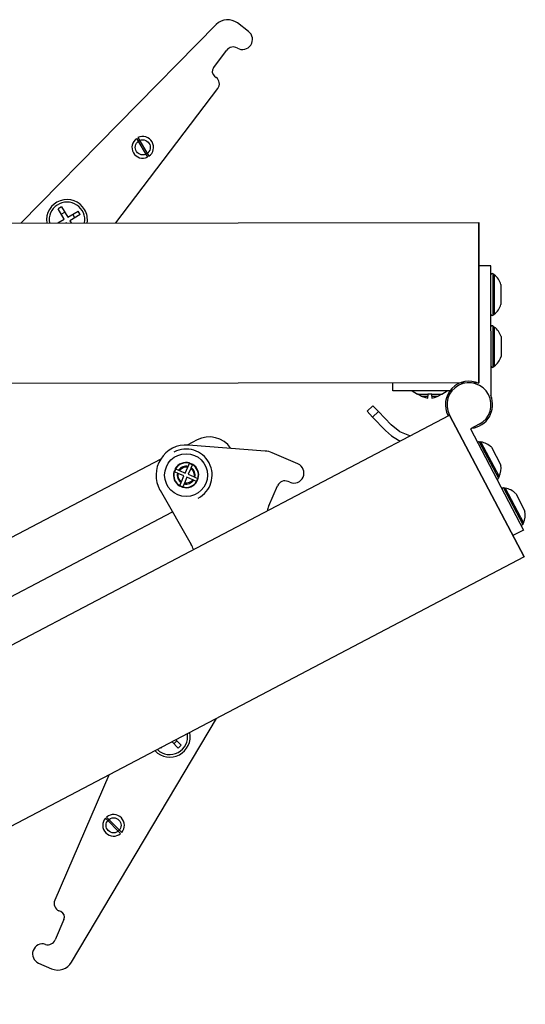
# Model space of a CAD drawing. Extents: x 5811 to 6021, y -5756 to -5459.
# Drawn here: x 5940 to 5952, y -5662 to -5640 of the extents above; entities that cross this region are included whole.
import ezdxf

# ---------------------------------------------------------------- set-up
doc = ezdxf.new("R2010")
doc.units = 0
doc.header["$MEASUREMENT"] = 0
doc.layers.get('0').update_dxf_attribs({"linetype": 'CONTINUOUS'})

msp = doc.modelspace()

# ---------------------------------------------------------------- linework, layer by layer
at = {"color": 7, "linetype": 'Continuous'}
for p, q in [((5944.901, -5640.053), (5940.509, -5644.512)), ((5945.626, -5640.21), (5945.375, -5640.019)), ((5944.838, -5641.024), (5945.139, -5640.628)), ((5944.864, -5641.213), (5944.9, -5641.24)), ((5942.645, -5644.509), (5944.934, -5641.493)), ((5943.112, -5642.612), (5943.357, -5643.03)), ((5943.143, -5642.593), (5943.388, -5643.012)), ((5941.429, -5644.149), (5941.351, -5644.194)), ((5941.487, -5644.427), (5941.351, -5644.194)), ((5941.429, -5644.149), (5941.565, -5644.382)), ((5941.345, -5644.51), (5941.487, -5644.427)), ((5941.419, -5644.311), (5941.497, -5644.265)), ((5941.565, -5644.382), (5941.798, -5644.245)), ((5941.843, -5644.323), (5941.61, -5644.459)), ((5941.727, -5644.391), (5941.681, -5644.314)), ((5941.843, -5644.323), (5941.798, -5644.245)), ((5909.936, -5644.558), (5950.796, -5644.496)), ((5941.371, -5644.495), (5941.38, -5644.51)), ((5941.533, -5644.505), (5941.524, -5644.51)), ((5941.536, -5644.51), (5941.533, -5644.505)), ((5941.61, -5644.459), (5941.64, -5644.51)), ((5950.801, -5648.096), (5950.796, -5644.496)), ((5950.796, -5644.496), (5950.801, -5648.096)), ((5951.072, -5648.401), (5951.067, -5645.475)), ((5951.142, -5645.676), (5951.11, -5645.653)), ((5951.11, -5645.653), (5951.112, -5646.579)), ((5951.142, -5645.676), (5951.144, -5646.555)), ((5951.295, -5645.891), (5951.295, -5646.341)), ((5951.111, -5646.296), (5951.112, -5646.579)), ((5951.143, -5646.296), (5951.144, -5646.555)), ((5951.295, -5646.296), (5951.295, -5646.341)), ((5951.112, -5646.579), (5951.144, -5646.555)), ((5951.112, -5646.579), (5951.144, -5646.555)), ((5951.144, -5646.846), (5951.112, -5646.823)), ((5951.112, -5646.823), (5951.114, -5647.749)), ((5951.144, -5646.846), (5951.145, -5647.725)), ((5951.296, -5647.061), (5951.297, -5647.511)), ((5951.114, -5647.749), (5951.145, -5647.725)), ((5950.801, -5648.096), (5918.98, -5648.144)), ((5948.866, -5648.279), (5948.866, -5648.099)), ((5950.15, -5648.277), (5948.866, -5648.279)), ((5949.299, -5648.279), (5949.42, -5648.356)), ((5949.424, -5648.356), (5949.42, -5648.356)), ((5949.424, -5648.356), (5949.65, -5648.356)), ((5949.506, -5648.399), (5949.424, -5648.356)), ((5949.506, -5648.399), (5949.65, -5648.399)), ((5949.506, -5648.399), (5949.65, -5648.446)), ((5949.74, -5648.356), (5949.65, -5648.356)), ((5949.65, -5648.356), (5949.65, -5648.399)), ((5949.65, -5648.446), (5949.65, -5648.399)), ((5949.74, -5648.356), (5949.965, -5648.356)), ((5949.74, -5648.398), (5949.74, -5648.356)), ((5949.74, -5648.398), (5949.883, -5648.398)), ((5949.74, -5648.398), (5949.74, -5648.446)), ((5949.803, -5648.431), (5949.883, -5648.398)), ((5949.965, -5648.356), (5949.883, -5648.398)), ((5949.969, -5648.356), (5949.965, -5648.356)), ((5949.969, -5648.356), (5950.09, -5648.277)), ((5948.418, -5648.615), (5948.288, -5648.739)), ((5948.542, -5648.745), (5948.418, -5648.615)), ((5949.74, -5648.446), (5949.803, -5648.431)), ((5908.946, -5670.458), (5950.139, -5648.822)), ((5948.412, -5648.869), (5948.288, -5648.739)), ((5948.542, -5648.745), (5948.412, -5648.869)), ((5948.829, -5649.044), (5948.542, -5648.745)), ((5951.813, -5652.009), (5950.139, -5648.822)), ((5950.139, -5648.822), (5951.813, -5652.009)), ((5948.412, -5648.869), (5948.699, -5649.169)), ((5949.024, -5649.199), (5948.829, -5649.044)), ((5950.807, -5649.03), (5950.608, -5649.134)), ((5948.699, -5649.169), (5948.839, -5649.292)), ((5948.839, -5649.292), (5948.997, -5649.39)), ((5949.25, -5649.288), (5949.024, -5649.199)), ((5950.608, -5649.134), (5951.801, -5651.405)), ((5944.47, -5649.381), (5944.25, -5649.497)), ((5945.997, -5649.631), (5944.275, -5649.498)), ((5948.997, -5649.39), (5949.031, -5649.404)), ((5950.846, -5649.428), (5950.807, -5649.422)), ((5950.807, -5649.422), (5951.238, -5650.242)), ((5950.846, -5649.428), (5951.255, -5650.206)), ((5946.734, -5649.92), (5946.156, -5649.67)), ((5951.081, -5649.547), (5951.29, -5649.945)), ((5943.653, -5649.81), (5934.064, -5654.846)), ((5944.269, -5649.975), (5944.299, -5649.906)), ((5944.299, -5649.906), (5944.301, -5649.9)), ((5944.301, -5649.9), (5944.302, -5649.899)), ((5944.364, -5649.935), (5944.335, -5650.003)), ((5944.365, -5649.934), (5944.364, -5649.935)), ((5944.367, -5649.929), (5944.365, -5649.934)), ((5944.368, -5649.927), (5944.367, -5649.929)), ((5943.953, -5650.093), (5943.951, -5650.093)), ((5943.958, -5650.096), (5943.953, -5650.093)), ((5944.027, -5650.125), (5943.958, -5650.096)), ((5943.98, -5650.026), (5943.981, -5650.027)), ((5943.981, -5650.027), (5943.987, -5650.03)), ((5943.987, -5650.03), (5944.056, -5650.059)), ((5944.035, -5650.129), (5944.027, -5650.125)), ((5944.04, -5650.131), (5944.035, -5650.129)), ((5944.045, -5650.133), (5944.04, -5650.131)), ((5944.042, -5650.186), (5944.045, -5650.133)), ((5944.176, -5650.19), (5944.045, -5650.133)), ((5944.056, -5650.059), (5944.064, -5650.063)), ((5944.064, -5650.063), (5944.068, -5650.065)), ((5944.068, -5650.065), (5944.074, -5650.067)), ((5944.074, -5650.067), (5944.11, -5650.028)), ((5944.074, -5650.067), (5944.205, -5650.124)), ((5944.11, -5650.028), (5944.156, -5650.002)), ((5944.156, -5650.002), (5944.208, -5649.989)), ((5944.205, -5650.124), (5944.261, -5649.993)), ((5944.208, -5649.989), (5944.261, -5649.993)), ((5944.261, -5649.993), (5944.264, -5649.987)), ((5944.264, -5649.987), (5944.266, -5649.982)), ((5944.266, -5649.982), (5944.269, -5649.975)), ((5944.327, -5650.021), (5944.271, -5650.152)), ((5944.271, -5650.152), (5944.402, -5650.209)), ((5944.33, -5650.016), (5944.327, -5650.021)), ((5944.327, -5650.021), (5944.366, -5650.058)), ((5944.332, -5650.011), (5944.33, -5650.016)), ((5944.335, -5650.003), (5944.332, -5650.011)), ((5944.366, -5650.058), (5944.393, -5650.104)), ((5944.393, -5650.104), (5944.405, -5650.156)), ((5944.405, -5650.156), (5944.402, -5650.209)), ((5944.054, -5650.238), (5944.042, -5650.186)), ((5944.081, -5650.284), (5944.054, -5650.238)), ((5944.12, -5650.321), (5944.081, -5650.284)), ((5944.082, -5650.408), (5944.112, -5650.339)), ((5944.112, -5650.339), (5944.115, -5650.331)), ((5944.115, -5650.331), (5944.117, -5650.326)), ((5944.117, -5650.326), (5944.12, -5650.321)), ((5944.12, -5650.321), (5944.176, -5650.19)), ((5944.178, -5650.367), (5944.148, -5650.436)), ((5944.181, -5650.36), (5944.178, -5650.367)), ((5944.183, -5650.355), (5944.181, -5650.36)), ((5944.186, -5650.349), (5944.183, -5650.355)), ((5944.242, -5650.218), (5944.186, -5650.349)), ((5944.239, -5650.353), (5944.186, -5650.349)), ((5944.291, -5650.34), (5944.239, -5650.353)), ((5944.373, -5650.275), (5944.242, -5650.218)), ((5944.337, -5650.314), (5944.291, -5650.34)), ((5944.373, -5650.275), (5944.337, -5650.314)), ((5944.379, -5650.277), (5944.373, -5650.275)), ((5944.383, -5650.279), (5944.379, -5650.277)), ((5944.391, -5650.283), (5944.383, -5650.279)), ((5944.46, -5650.312), (5944.391, -5650.283)), ((5944.402, -5650.209), (5944.407, -5650.211)), ((5944.407, -5650.211), (5944.412, -5650.213)), ((5944.412, -5650.213), (5944.42, -5650.217)), ((5944.42, -5650.217), (5944.489, -5650.246)), ((5944.466, -5650.315), (5944.46, -5650.312)), ((5944.467, -5650.316), (5944.466, -5650.315)), ((5944.489, -5650.246), (5944.494, -5650.249)), ((5944.494, -5650.249), (5944.496, -5650.25)), ((5946.555, -5650.333), (5946.514, -5650.315)), ((5951.238, -5650.242), (5951.255, -5650.206)), ((5943.638, -5650.506), (5944.336, -5651.727)), ((5944.079, -5650.415), (5944.08, -5650.413)), ((5944.08, -5650.413), (5944.082, -5650.408)), ((5944.146, -5650.442), (5944.145, -5650.443)), ((5944.148, -5650.436), (5944.146, -5650.442)), ((5946.081, -5650.863), (5946.278, -5650.409)), ((5951.39, -5650.463), (5951.351, -5650.457)), ((5951.351, -5650.457), (5951.782, -5651.277)), ((5951.39, -5650.463), (5951.799, -5651.242)), ((5951.625, -5650.583), (5951.834, -5650.981)), ((5936.124, -5655.086), (5943.916, -5650.993)), ((5951.782, -5651.277), (5951.799, -5651.242)), ((5951.801, -5651.405), (5951.562, -5651.531)), ((5951.813, -5652.009), (5908.946, -5674.525)), ((5941.652, -5661.108), (5944.904, -5655.638)), ((5944.015, -5656.141), (5943.95, -5656.204)), ((5943.991, -5656.117), (5944.109, -5656.238)), ((5943.659, -5656.292), (5943.662, -5656.296)), ((5943.675, -5656.283), (5943.662, -5656.296)), ((5944.044, -5656.301), (5943.908, -5656.161)), ((5944.044, -5656.301), (5944.109, -5656.238)), ((5942.491, -5656.905), (5941.275, -5659.719)), ((5942.751, -5658.221), (5942.413, -5657.874)), ((5942.777, -5658.196), (5942.439, -5657.849)), ((5941.41, -5659.973), (5941.369, -5659.955)), ((5941.481, -5660.15), (5941.283, -5660.607)), ((5940.911, -5661.13), (5941.2, -5661.255))]:
    msp.add_line(p, q, dxfattribs=at)
at = {"linetype": 'Continuous'}
msp.add_line((5951.067, -5645.475), (5950.797, -5645.475), dxfattribs=at)
at = {"color": 7, "linetype": 'Continuous'}
for centre, radius in [((5943.25, -5642.812), 0.169), ((5944.223, -5650.171), 0.481), ((5942.595, -5658.035), 0.169)]:
    msp.add_circle(centre, radius, dxfattribs=at)
for centre, radius, start, end in [((5945.157, -5640.306), 0.36, 52.798, 135.4373), ((5945.49, -5640.389), 0.225, 239.1774, 52.798), ((5945.282, -5640.737), 0.18, 59.1774, 142.798), ((5944.946, -5641.106), 0.135, 142.798, 232.798), ((5944.791, -5641.384), 0.18, 322.798, 52.798), ((5943.25, -5642.812), 0.243, 124.5977, 296.1017), ((5943.25, -5642.812), 0.243, 304.5977, 116.1017), ((5941.549, -5644.443), 0.459, 30.3497, 188.4582), ((5941.549, -5644.443), 0.401, 350.4932, 189.6787), ((5941.549, -5644.443), 0.459, 351.7137, 30.3497), ((5951.094, -5645.674), 0.027, 53.6151, 180.086), ((5950.893, -5646.014), 0.42, 17.1343, 53.6151), ((5950.893, -5646.218), 0.42, 306.5569, 343.0376), ((5950.893, -5646.218), 0.42, 306.5569, 343.0376), ((5951.096, -5646.557), 0.027, 180.086, 306.5569), ((5951.096, -5646.557), 0.027, 180.086, 306.5569), ((5951.096, -5646.844), 0.027, 53.6151, 180.086), ((5950.895, -5647.184), 0.42, 17.1343, 53.6151), ((5950.895, -5647.388), 0.42, 306.5569, 343.0376), ((5951.098, -5647.727), 0.027, 180.086, 306.5569), ((5950.577, -5648.592), 0.53, 64.7744, 207.7106), ((5950.577, -5648.592), 0.495, 297.7106, 207.7106), ((5950.577, -5648.592), 0.53, 276.7031, 22.7594), ((5944.223, -5650.171), 0.675, 85.5864, 209.7622), ((5944.742, -5649.899), 0.585, 33.9954, 117.7106), ((5950.803, -5649.448), 0.027, 81.2397, 207.7106), ((5950.782, -5649.843), 0.42, 44.759, 81.2397), ((5944.223, -5650.171), 0.585, 297.7106, 117.7106), ((5945.959, -5650.124), 0.495, 66.6342, 85.5864), ((5944.223, -5650.171), 0.284, 73.9296, 149.3389), ((5944.223, -5650.171), 0.276, 74.1401, 149.1283), ((5944.223, -5650.171), 0.27, 58.9315, 74.3147), ((5944.223, -5650.171), 0.279, 66.6342, 74.12), ((5944.223, -5650.171), 0.279, 59.0394, 66.6342), ((5944.223, -5650.171), 0.276, 344.1401, 59.1281), ((5944.223, -5650.171), 0.284, 343.9296, 59.3389), ((5946.645, -5650.126), 0.225, 246.6342, 66.6342), ((5950.877, -5650.023), 0.42, 334.1815, 10.6622), ((5944.223, -5650.171), 0.284, 163.9296, 239.3389), ((5944.223, -5650.171), 0.276, 164.1401, 239.1283), ((5944.223, -5650.171), 0.279, 149.1319, 164.1766), ((5944.223, -5650.171), 0.27, 148.8869, 164.3394), ((5944.223, -5650.171), 0.201, 166.9307, 236.3378), ((5944.223, -5650.171), 0.201, 76.9307, 146.3378), ((5944.223, -5650.171), 0.201, 346.9307, 56.3378), ((5944.223, -5650.171), 0.283, 253.9296, 329.3389), ((5944.223, -5650.171), 0.276, 254.1401, 329.1283), ((5944.223, -5650.171), 0.201, 256.9307, 326.3378), ((5944.223, -5650.171), 0.27, 328.902, 344.2995), ((5944.223, -5650.171), 0.279, 329.049, 344.2221), ((5946.443, -5650.48), 0.18, 66.6342, 156.6342), ((5951.214, -5650.23), 0.027, 207.7106, 334.1815), ((5944.223, -5650.171), 0.279, 239.0783, 254.2035), ((5944.223, -5650.171), 0.27, 238.8694, 254.3319), ((5951.347, -5650.484), 0.027, 81.2397, 207.7106), ((5951.326, -5650.879), 0.42, 44.759, 81.2397), ((5946.907, -5651.22), 0.9, 156.6342, 164.0908), ((5951.421, -5651.059), 0.42, 334.1815, 10.6622), ((5951.758, -5651.266), 0.027, 207.7106, 334.1815), ((5943.554, -5652.174), 0.9, 21.6993, 29.7622), ((5943.857, -5656.044), 0.459, 224.1859, 11.5888), ((5943.857, -5656.044), 0.401, 226.2409, 9.1803), ((5942.595, -5658.035), 0.243, 138.434, 309.9379), ((5942.595, -5658.035), 0.243, 318.434, 129.9379), ((5941.44, -5659.79), 0.18, 156.6342, 246.6342), ((5941.357, -5660.097), 0.135, 336.6342, 66.6342), ((5941, -5660.923), 0.225, 73.0136, 246.6342), ((5941.118, -5660.536), 0.18, 253.0136, 336.6342), ((5941.343, -5660.924), 0.36, 246.6342, 329.2735)]:
    msp.add_arc(centre, radius, start, end, dxfattribs=at)

doc.saveas('drawing.dxf')
